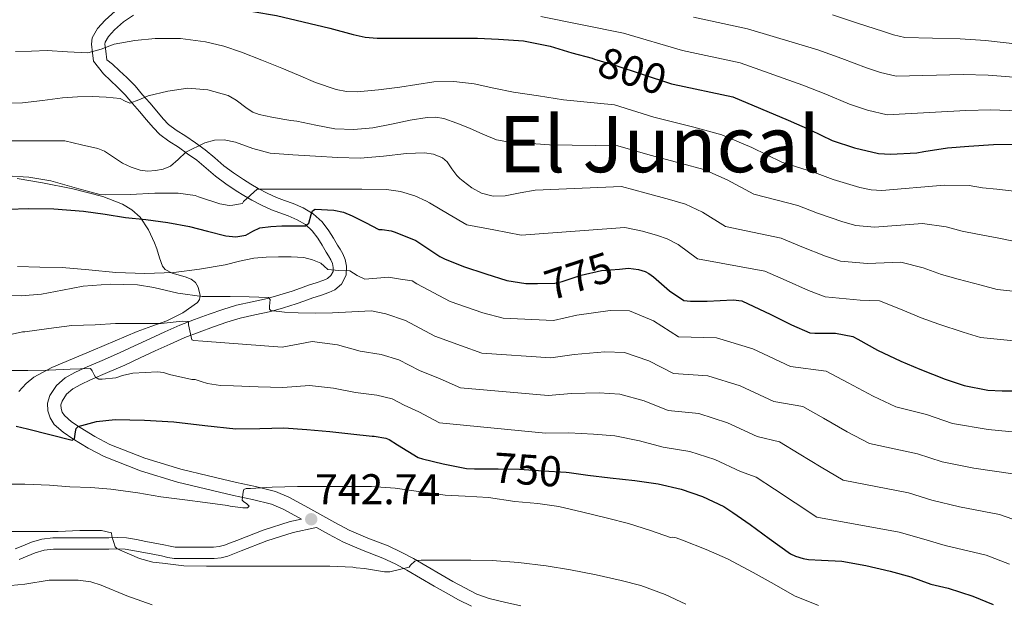
# Model space of a CAD drawing. Units: metres. Extents: x 559673 to 566537, y 4728690 to 4733379.
# Drawn here: x 560195 to 560441, y 4730752 to 4730897 of the extents above; entities that cross this region are included whole.
import ezdxf
from ezdxf.enums import TextEntityAlignment as Align

# ---------------------------------------------------------------- set-up
doc = ezdxf.new("R2010")
doc.units = ezdxf.units.M
doc.header["$MEASUREMENT"] = 0
doc.linetypes.add('DGN Style 3', pattern=[119.94206, 85.6729, -34.26916])
doc.linetypes.add('DGN Style 5', pattern=[59.97103, 25.70187, -34.26916])
for name, color, linetype, lineweight in [('Nivel 21', 7, 'Continuous', 0), ('Nivel 22', 7, 'Continuous', 0), ('Nivel 35', 7, 'Continuous', 0), ('Nivel 4', 7, 'Continuous', 0), ('Nivel 41', 7, 'Continuous', 0), ('Nivel 45', 7, 'Continuous', 0), ('Nivel 5', 7, 'Continuous', 0), ('Nivel 57', 7, 'Continuous', 0), ('Nivel 7', 7, 'Continuous', 0)]:
    doc.layers.add(name, color=color, linetype=linetype, lineweight=lineweight)
doc.styles.add('Style-Arial', font='txt')
doc.styles.add('Style-Helvetica-Narrow-Oblique', font='txt')
doc.styles.add('Style-Times New Roman', font='txt')

# ---------------------------------------------------------------- blocks, each defined once
blk = doc.blocks.new('5PATER')
at = {"layer": 'Nivel 7', "linetype": 'Continuous', "lineweight": 0}
h = blk.add_hatch(color=51, dxfattribs=at)
edge = h.paths.add_edge_path()
edge.add_ellipse((0, 0), major_axis=(-1.1, -1.11), ratio=0.999422, start_angle=0, end_angle=360)

msp = doc.modelspace()

# ---------------------------------------------------------------- linework, layer by layer
at = {"layer": 'Nivel 21', "color": 7, "linetype": 'Continuous', "lineweight": 0}
for points in [[(560214.42, 4730895.18, 796.41), (560216.28, 4730897.27, 796.82), (560218.81, 4730899.56, 797.97)], [(560225.08, 4730784.8, 747.36), (560216.08, 4730788.37, 748.03), (560212.06, 4730790.45, 748.75), (560208.23, 4730792.81, 749.81), (560205.82, 4730794.43, 750.57), (560203.6, 4730796.39, 751.36), (560202.54, 4730798, 751.9), (560201.99, 4730799.78, 752.43), (560201.91, 4730801.71, 752.93), (560202.51, 4730803.64, 753.38), (560204.11, 4730806.13, 753.88), (560206.29, 4730808.04, 754.18), (560208.75, 4730809.37, 754.21), (560211.25, 4730810.53, 754.26), (560215.56, 4730812.37, 754.75), (560219.83, 4730814.23, 755.41), (560223.63, 4730816.01, 756.12), (560227.41, 4730817.78, 756.96), (560231.15, 4730819.49, 757.95), (560234.9, 4730821.13, 759.01), (560238.56, 4730822.56, 760.08), (560242.26, 4730823.89, 761.15), (560245.65, 4730825.06, 762.09), (560249.09, 4730826.12, 763.02), (560252.96, 4730826.99, 764.1), (560256.84, 4730827.84, 765.18), (560259.89, 4730828.71, 765.71), (560262.93, 4730829.65, 766.24), (560265.02, 4730830.39, 767.03), (560267.06, 4730831.14, 767.86), (560268.96, 4730831.77, 768.43), (560270.88, 4730832.39, 768.93), (560271.81, 4730832.83, 769.1), (560272.64, 4730833.54, 769.26), (560273.18, 4730834.55, 769.58), (560273.22, 4730835.57, 770.03), (560273.01, 4730836.54, 770.6), (560272.63, 4730837.48, 771.18), (560272.06, 4730838.45, 771.87), (560271.46, 4730839.41, 772.53), (560270.44, 4730841.13, 773.24), (560269.36, 4730842.87, 773.76), (560267.96, 4730844.71, 774.38), (560266.26, 4730846.28, 775.01), (560264.18, 4730847.48, 775.87), (560261.96, 4730848.44, 776.7), (560259.86, 4730849.18, 777.24), (560257.78, 4730849.97, 777.76), (560255.28, 4730851.12, 778.46), (560252.9, 4730852.34, 779.2), (560250.93, 4730853.49, 780.27), (560249, 4730854.73, 781.36), (560246.39, 4730856.48, 781.84), (560243.81, 4730858.36, 782.37), (560241.48, 4730860.36, 783.43), (560239.16, 4730862.33, 784.5), (560236.88, 4730863.97, 785.46), (560234.58, 4730865.59, 786.43), (560232.18, 4730867.1, 787.4), (560229.91, 4730868.74, 788.37), (560228.26, 4730870.49, 788.99), (560226.64, 4730872.41, 789.41), (560224.88, 4730874.46, 789.74), (560223.12, 4730876.5, 790.1), (560221.29, 4730878.63, 790.67), (560219.4, 4730880.61, 791.44), (560217.64, 4730882.25, 792.26), (560215.89, 4730883.88, 793.07), (560213.38, 4730887.05, 794.29), (560213.13, 4730889.16, 794.98), (560212.88, 4730891.27, 795.66), (560213.08, 4730892.89, 796.07), (560214.42, 4730895.18, 796.41)], [(560264.5, 4730773.17, 743.41), (560260.72, 4730775.24, 743.95), (560257.79, 4730776.46, 744.34), (560253.09, 4730777.64, 744.91), (560248.32, 4730778.66, 745.46), (560241.31, 4730780.3, 746.15), (560234.31, 4730781.97, 746.75), (560225.08, 4730784.8, 747.36)], [(560307.75, 4730750.98, 736.94), (560304.5, 4730752.61, 737.3), (560301.42, 4730754.31, 738.01), (560298.37, 4730756.04, 738.77), (560294.98, 4730758.02, 739.54), (560291.59, 4730760, 740.29), (560288.64, 4730761.55, 740.86), (560285.62, 4730763, 741.31), (560280.64, 4730764.91, 741.47), (560275.75, 4730766.96, 741.65), (560272.01, 4730769, 742.26), (560269.05, 4730770.63, 742.74), (560268.62, 4730770.54, 742.37), (560263.2, 4730769.38, 742.56), (560256.64, 4730767.31, 742.65), (560250.23, 4730764.79, 742.5), (560248.58, 4730764.14, 742.24), (560246.91, 4730763.51, 741.98), (560245.22, 4730763.08, 741.95), (560243.49, 4730762.93, 741.95), (560241.17, 4730762.93, 741.98), (560238.85, 4730762.93, 742), (560236.17, 4730762.91, 742.03), (560233.49, 4730762.92, 742.05), (560231.9, 4730763.19, 741.85), (560230.34, 4730763.59, 741.54), (560228.15, 4730763.99, 741.25), (560225.95, 4730764.39, 741.02), (560223.64, 4730764.84, 741.1), (560221.31, 4730765.24, 741.18), (560219.27, 4730765.31, 740.91), (560217.22, 4730765.25, 740.62), (560214.62, 4730765.25, 740.56), (560212.03, 4730765.25, 740.42), (560209.98, 4730765.25, 740.14), (560207.94, 4730765.25, 739.86), (560205.66, 4730765.25, 739.54), (560203.38, 4730765.24, 739.22), (560201.08, 4730764.96, 739.06), (560198.83, 4730764.29, 738.93), (560196.82, 4730763.47, 738.61), (560194.83, 4730762.65, 738.29)]]:
    msp.add_polyline3d(points, dxfattribs=at)
at = {"layer": 'Nivel 21', "color": 7, "linetype": 'DGN Style 3', "lineweight": 0}
for points in [[(560223.35, 4730898.53, 799.09), (560220.84, 4730896.91, 797.97), (560218.64, 4730894.92, 796.82), (560217.12, 4730893.21, 796.41), (560216.3, 4730891.81, 796.07), (560216.24, 4730891.27, 795.66), (560216.44, 4730889.55, 794.98), (560216.69, 4730887.43, 794.29), (560218.16, 4730886.31, 793.07), (560219.91, 4730884.68, 792.26), (560221.74, 4730882.98, 791.44), (560223.76, 4730880.87, 790.67), (560225.65, 4730878.67, 790.1), (560227.41, 4730876.63, 789.74), (560229.18, 4730874.56, 789.41), (560230.74, 4730872.71, 788.99), (560232.11, 4730871.25, 788.37), (560234.04, 4730869.87, 787.4), (560236.43, 4730868.36, 786.43), (560238.81, 4730866.69, 785.46), (560241.21, 4730864.95, 784.5), (560243.64, 4730862.9, 783.43), (560245.88, 4730860.97, 782.37), (560248.3, 4730859.21, 781.84), (560250.82, 4730857.51, 781.36), (560252.67, 4730856.33, 780.27), (560254.5, 4730855.26, 779.2), (560256.74, 4730854.11, 778.46), (560259.06, 4730853.05, 777.76), (560261.02, 4730852.31, 777.24), (560263.17, 4730851.54, 776.7), (560265.68, 4730850.46, 775.87), (560268.24, 4730848.97, 775.01)], [(560268.24, 4730848.97, 775.01), (560270.44, 4730846.97, 774.38), (560272.11, 4730844.75, 773.76), (560273.29, 4730842.86, 773.24), (560274.31, 4730841.14, 772.53), (560274.91, 4730840.17, 771.87), (560275.62, 4730838.95, 771.18), (560276.2, 4730837.53, 770.6), (560276.56, 4730835.86, 770.03), (560276.47, 4730833.66, 769.58), (560275.29, 4730831.42, 769.26), (560273.64, 4730830.01, 769.1), (560272.12, 4730829.29, 768.93), (560270, 4730828.6, 768.43), (560268.15, 4730827.99, 767.86), (560266.15, 4730827.26, 767.03), (560263.98, 4730826.49, 766.24), (560260.83, 4730825.51, 765.71), (560257.65, 4730824.61, 765.18), (560253.68, 4730823.74, 764.1), (560249.95, 4730822.9, 763.02), (560246.68, 4730821.89, 762.09), (560243.36, 4730820.75, 761.15), (560239.73, 4730819.45, 760.08), (560236.18, 4730818.05, 759.01), (560232.51, 4730816.45, 757.95), (560228.81, 4730814.76, 756.96), (560225.04, 4730812.99, 756.12), (560221.2, 4730811.19, 755.41), (560216.87, 4730809.31, 754.75), (560212.61, 4730807.49, 754.26), (560210.25, 4730806.39, 754.21), (560208.2, 4730805.28, 754.18), (560206.66, 4730803.93, 753.88), (560205.56, 4730802.22, 753.38), (560205.26, 4730801.27, 752.93), (560205.3, 4730800.35, 752.43), (560205.58, 4730799.44, 751.9), (560206.14, 4730798.59, 751.36), (560207.86, 4730797.07, 750.57), (560210.03, 4730795.61, 749.81), (560213.7, 4730793.36, 748.75), (560217.46, 4730791.41, 748.03), (560226.19, 4730787.94, 747.36), (560235.18, 4730785.19, 746.75), (560242.08, 4730783.54, 746.15), (560249.05, 4730781.91, 745.46), (560253.84, 4730780.89, 744.91), (560258.84, 4730779.63, 744.34), (560262.16, 4730778.24, 743.95), (560266.11, 4730776.08, 743.41), (560269.89, 4730773.97, 742.86), (560273.61, 4730771.92, 742.26), (560277.19, 4730769.97, 741.65), (560281.88, 4730768, 741.47), (560286.93, 4730766.06, 741.31), (560290.14, 4730764.53, 740.86), (560293.2, 4730762.92, 740.29), (560296.66, 4730760.9, 739.54), (560300.03, 4730758.92, 738.77), (560303.05, 4730757.21, 738.01), (560306.05, 4730755.56, 737.3), (560309.06, 4730754.05, 736.94), (560312.13, 4730752.96, 736.8), (560315.98, 4730752.03, 736.67), (560320.01, 4730751.08, 736.53)], [(560214.62, 4730768.09, 740.56), (560217.18, 4730768.09, 740.62), (560219.28, 4730768.15, 740.91), (560221.61, 4730768.06, 741.18), (560224.15, 4730767.63, 741.1), (560226.48, 4730767.18, 741.02), (560228.66, 4730766.78, 741.25), (560230.95, 4730766.36, 741.54), (560232.5, 4730765.96, 741.85), (560233.73, 4730765.75, 742.05), (560236.16, 4730765.75, 742.03), (560238.84, 4730765.77, 742), (560241.17, 4730765.77, 741.98), (560243.37, 4730765.77, 741.95), (560244.75, 4730765.88, 741.95), (560246.06, 4730766.22, 741.98), (560247.56, 4730766.79, 742.24), (560249.19, 4730767.43, 742.5), (560255.7, 4730769.99, 742.65), (560262.48, 4730772.13, 742.56), (560265.29, 4730772.73, 743.3), (560264.5, 4730773.17, 743.41)], [(560193.86, 4730765.31, 738.29), (560195.74, 4730766.09, 738.61), (560197.89, 4730766.97, 738.93), (560200.51, 4730767.74, 739.06), (560203.2, 4730768.07, 739.22), (560205.65, 4730768.09, 739.54), (560207.94, 4730768.09, 739.86), (560209.99, 4730768.09, 740.14), (560212.03, 4730768.09, 740.42), (560214.62, 4730768.09, 740.56)]]:
    msp.add_polyline3d(points, dxfattribs=at)
at = {"layer": 'Nivel 22', "color": 30, "linetype": 'DGN Style 5', "lineweight": 30, "flags": 128}
for points, elevation in [([(560338.43, 4730887.6), (560343.25, 4730886.13), (560357.63, 4730881.42), (560358.02, 4730881.34)], 800), ([(560338.43, 4730887.6), (560338.43, 4730887.6)], 800), ([(560324.16, 4730831.56), (560328.48, 4730831.68), (560330.35, 4730832.1), (560335.12, 4730833.66), (560340.13, 4730834.78), (560344.64, 4730835.17)], 775), ([(560344.64, 4730835.17), (560344.64, 4730835.17)], 775), ([(560311.52, 4730785.3), (560314.4, 4730785.3), (560319.71, 4730785.23), (560325.58, 4730784.83), (560331.36, 4730784.45), (560332.06, 4730784.35)], 750), ([(560332.06, 4730784.35), (560332.06, 4730784.35)], 750)]:
    msp.add_lwpolyline(points, dxfattribs=dict(at, elevation=elevation))
at = {"layer": 'Nivel 35', "color": 92, "linetype": 'DGN Style 3', "lineweight": 0}
msp.add_polyline3d([(560194.37, 4730857.76, 783.16), (560200.68, 4730856.71, 783.25), (560208.2, 4730855.16, 782.89), (560215.67, 4730853.27, 782.19), (560220.64, 4730851.38, 781.5), (560222.92, 4730849.99, 781.11), (560225.01, 4730848.15, 780.72), (560227.14, 4730844.99, 780.12), (560228.63, 4730841.75, 779.33), (560229.22, 4730840.23, 778.56), (560229.82, 4730838.01, 776.78), (560230.63, 4730835.88, 775.26), (560231.27, 4730835.1, 774.85), (560233.02, 4730834.18, 774.19), (560236.25, 4730833.25, 773.26), (560237.72, 4730832.66, 772.76), (560238.84, 4730831.81, 772.21), (560239.53, 4730830.68, 771.65), (560240.03, 4730828.55, 770.76), (560239.87, 4730827.56, 770.34), (560239.32, 4730826.79, 769.98), (560235.67, 4730824.22, 768.64), (560231.68, 4730822.25, 767.31), (560227.98, 4730820.94, 765.97), (560224.26, 4730819.56, 764.77), (560218.78, 4730817.25, 763.53), (560213.3, 4730814.93, 762.42), (560208.12, 4730812.75, 761.36), (560202.95, 4730810.57, 760.29), (560198.53, 4730808.19, 759.14), (560196.56, 4730806.6, 758.49), (560194.77, 4730804.63, 757.82)], dxfattribs=at)
at = {"layer": 'Nivel 4', "color": 30, "linetype": 'Continuous', "lineweight": 30, "flags": 128}
for points, elevation in [([(560194.06, 4730902.58), (560197.48, 4730902.19), (560200.96, 4730902.26), (560204.73, 4730902.19), (560208.5, 4730902.32), (560212.23, 4730902.79), (560215.95, 4730903.31), (560222.12, 4730904.07), (560228.29, 4730904.64), (560229.76, 4730904.3), (560231.78, 4730902.85), (560233.94, 4730901.78), (560240.56, 4730901.08), (560247.18, 4730900.34), (560253.15, 4730899.48), (560259.09, 4730898.45), (560265.72, 4730896.9), (560272.34, 4730895.28), (560278.22, 4730893.7), (560281.18, 4730893.06), (560284.18, 4730892.8), (560290.26, 4730892.81), (560296.35, 4730892.82)], 800), ([(560296.35, 4730892.82), (560303.7, 4730892.82), (560309.25, 4730892.82), (560314.42, 4730892.56), (560320.66, 4730892.11), (560327.33, 4730890.8), (560332.75, 4730889.12), (560337.84, 4730887.78), (560338.43, 4730887.6)], 800), ([(560358.02, 4730881.34), (560372.93, 4730878.13), (560386.75, 4730872.32), (560392.24, 4730869.89), (560397.76, 4730867.3), (560403.3, 4730865.39), (560409.25, 4730864.03), (560412.29, 4730863.84), (560418.82, 4730864.17), (560420.56, 4730864.49), (560426.5, 4730865.39), (560431.79, 4730865.81), (560437.97, 4730866.29), (560444.24, 4730866.33)], 800), ([(560192.02, 4730850.16), (560197.22, 4730850.26), (560203.52, 4730850.24), (560210.86, 4730849.63), (560216.29, 4730848.91), (560221.36, 4730848.07), (560226.45, 4730847.57), (560231.9, 4730846.77), (560237.34, 4730845.81), (560241.86, 4730844.62), (560246.38, 4730843.43), (560248.89, 4730843.23), (560251.41, 4730843.65), (560253.14, 4730844.6), (560254.9, 4730845.47), (560257.64, 4730845.79), (560260.38, 4730845.99), (560263.35, 4730845.98), (560266.32, 4730845.99), (560267.15, 4730846.66), (560267.7, 4730848.78), (560268.04, 4730849.69), (560268.66, 4730850.11), (560273.33, 4730849.91), (560275.73, 4730849.35), (560277.97, 4730848.45), (560281.27, 4730846.75), (560284.58, 4730845.06), (560285.42, 4730845.06), (560287.7, 4730844.71), (560288.66, 4730844.4), (560293.84, 4730842.27), (560294.78, 4730841.67), (560299.78, 4730838.34), (560300.99, 4730837.73), (560305.68, 4730835.79), (560311.28, 4730833.97), (560316.54, 4730832.32), (560321.3, 4730831.54), (560323.2, 4730831.54), (560324.16, 4730831.56)], 775), ([(560344.64, 4730835.17), (560346.88, 4730835.36), (560349.41, 4730835.1), (560351.07, 4730834.54), (560351.98, 4730834.06), (560353.12, 4730833.2), (560357.12, 4730829.71), (560360.74, 4730827.34), (560362.34, 4730827.15), (560366.5, 4730827.17), (560372.99, 4730827.52), (560375.17, 4730827.25), (560376.75, 4730826.45), (560382.29, 4730823.87), (560387.57, 4730821.25), (560392.18, 4730819.28), (560393.42, 4730819.18), (560398.53, 4730819.18), (560402.91, 4730818.32), (560404.11, 4730817.65), (560409.02, 4730814.91), (560414.82, 4730812.17), (560419.57, 4730810.14), (560425.95, 4730807.71), (560430.7, 4730806.09), (560436.61, 4730804.96), (560440.13, 4730804.81), (560446.42, 4730804.81)], 775), ([(560194.05, 4730795.94), (560195.48, 4730795.63), (560196.91, 4730795.27), (560202.49, 4730793.83), (560208.05, 4730792.42), (560208.62, 4730792.78), (560208.87, 4730794.51), (560209.08, 4730795.36), (560209.57, 4730795.84), (560214.12, 4730797.13), (560218.75, 4730797.65), (560226.1, 4730797.48), (560233.44, 4730797.06), (560241.17, 4730796.1), (560248.91, 4730795.27), (560254.89, 4730795.38), (560260.86, 4730795.51), (560266.6, 4730795.15), (560272.34, 4730794.64), (560277.63, 4730794.05), (560282.93, 4730793.46), (560283.44, 4730793.46), (560286.3, 4730792.98), (560287.14, 4730792.61), (560289.25, 4730791.25), (560294.43, 4730788.1), (560295.5, 4730787.78), (560300.64, 4730786.55), (560306.43, 4730785.38), (560308.45, 4730785.3), (560311.52, 4730785.3)], 750), ([(560332.06, 4730784.35), (560336.78, 4730783.71), (560342.29, 4730783.07), (560348.51, 4730782.35), (560354.29, 4730781.55), (560360.03, 4730780.21), (560365.34, 4730778.4), (560370.69, 4730775.86), (560372.94, 4730774.37), (560377.22, 4730771.41), (560382.02, 4730767.9), (560387.3, 4730764.11), (560388.53, 4730763.52), (560390.5, 4730762.91), (560391.84, 4730762.67), (560395.04, 4730762.54), (560400.13, 4730762.22), (560406.14, 4730761.17), (560412.19, 4730759.76), (560417.39, 4730758.35), (560422.35, 4730756.51), (560426.64, 4730755.55), (560432.8, 4730753.53), (560437.89, 4730751.45)], 750)]:
    msp.add_lwpolyline(points, dxfattribs=dict(at, elevation=elevation))
at = {"layer": 'Nivel 5', "color": 30, "linetype": 'Continuous', "lineweight": 0, "flags": 128}
for points, elevation in [([(560325.05, 4730898.21), (560335.36, 4730896.15), (560345.67, 4730894.09), (560360.36, 4730889.75), (560374.76, 4730886.61), (560390.44, 4730881.1), (560396.18, 4730878.79), (560402.02, 4730876.36), (560406.54, 4730874.81), (560411.46, 4730873.68), (560431.09, 4730874.76), (560437.3, 4730874.93), (560444.18, 4730874.67)], 805), ([(560363.08, 4730898.07), (560376.59, 4730895.1), (560394.13, 4730889.87), (560400.13, 4730887.69), (560406.27, 4730885.42), (560409.78, 4730884.23), (560413.66, 4730883.34), (560430.39, 4730883.71), (560436.63, 4730883.57), (560444.11, 4730883)], 810), ([(560397.82, 4730898.65), (560404.07, 4730896.59), (560410.53, 4730894.48), (560413.02, 4730893.65), (560415.87, 4730892.99), (560429.68, 4730892.66), (560435.96, 4730892.22), (560444.05, 4730891.33)], 815), ([(560193.91, 4730889.44), (560197.87, 4730889.55), (560201.83, 4730889.71), (560206.91, 4730889.36), (560211.99, 4730889.12), (560215.27, 4730890.09), (560218.53, 4730891.28), (560223.66, 4730892.22), (560228.8, 4730892.75), (560235.08, 4730892.76), (560241.33, 4730891.92), (560245.87, 4730890.78), (560250.28, 4730889.3), (560255.35, 4730887.31), (560260.4, 4730885.28), (560264.58, 4730883.53), (560268.77, 4730881.78), (560273.91, 4730880.01), (560276.54, 4730879.5), (560279.19, 4730879.39), (560284.51, 4730879.88)], 795), ([(560284.51, 4730879.88), (560289.83, 4730880.61), (560294.05, 4730881.28), (560298.28, 4730881.9), (560303.31, 4730882.01), (560308.34, 4730881.41), (560313.28, 4730880.33), (560318.21, 4730879.31), (560324.44, 4730878.38), (560330.68, 4730877.45), (560343.4, 4730876.15), (560353.25, 4730873.05), (560363.2, 4730870.57), (560370.21, 4730868.7), (560377.68, 4730865.48), (560385.17, 4730861.87), (560393.32, 4730859.24), (560397.93, 4730857.49), (560404.61, 4730855.54), (560407.42, 4730854.98), (560410.09, 4730854.75), (560425.66, 4730856.13), (560431.91, 4730855.99), (560435.27, 4730855.48), (560438.79, 4730855.09), (560443.8, 4730854.57)], 795), ([(560189.52, 4730876.59), (560195.67, 4730876.66), (560200.66, 4730877.21), (560205.64, 4730877.94), (560209.35, 4730878.16), (560213.06, 4730878.26), (560216.56, 4730878.12), (560220.05, 4730877.75), (560221.27, 4730877.09), (560222.44, 4730876.58), (560224.69, 4730877.41), (560227.03, 4730878.43), (560231.97, 4730879.6), (560236.92, 4730880.29)], 790), ([(560236.92, 4730880.29), (560241.94, 4730879.9), (560246.96, 4730878.47), (560249.01, 4730877.37), (560251.74, 4730875.27), (560253.14, 4730874.36), (560254.69, 4730873.76), (560257.91, 4730873.07), (560261.16, 4730872.5), (560262.64, 4730872.27), (560264.12, 4730872.05), (560268.88, 4730871.08), (560273.64, 4730870.14), (560278.37, 4730869.97), (560283.11, 4730870.46), (560287.76, 4730871.37), (560292.4, 4730872.32), (560296.62, 4730873.02), (560298.72, 4730873.11), (560300.77, 4730872.78), (560304.03, 4730871.62), (560307.22, 4730870.3), (560310.56, 4730868.81), (560313.97, 4730867.46), (560317.16, 4730866.86), (560320.39, 4730866.64), (560323.77, 4730866.41), (560327.14, 4730866.17), (560344.27, 4730865.95), (560352.29, 4730863.57), (560360.16, 4730861.56), (560365.66, 4730860.04), (560371.54, 4730857.41), (560378.16, 4730853.83), (560389.18, 4730851.04), (560394.02, 4730849.08), (560400.35, 4730846.97), (560403.61, 4730846.05), (560408.3, 4730845.65), (560420.28, 4730846.51), (560426.19, 4730845.72), (560430.16, 4730844.65), (560433.98, 4730843.85), (560439.34, 4730842.86), (560442.94, 4730842.09)], 790), ([(560189.83, 4730867.14), (560195.84, 4730867.17), (560201.04, 4730867.15), (560206.26, 4730867.15), (560210.37, 4730866.19), (560214.48, 4730865.23), (560216.12, 4730864.58), (560218.35, 4730863.06), (560220.63, 4730861.59), (560222.77, 4730860.61), (560225, 4730859.86), (560226.91, 4730859.63), (560228.84, 4730859.75), (560230.76, 4730860.11), (560232.61, 4730860.82), (560234.51, 4730862.55), (560236.42, 4730864.39), (560241.17, 4730866.67), (560243.56, 4730867.33), (560245.96, 4730867.46), (560248.82, 4730866.86), (560253.11, 4730865.25), (560257.49, 4730864.13), (560263.11, 4730863.67), (560268.76, 4730863.31), (560274.37, 4730863.05), (560279.97, 4730862.88), (560285.74, 4730863.32), (560291.51, 4730864), (560296, 4730864.17), (560298.24, 4730863.83), (560300.47, 4730862.91), (560301.63, 4730861.95), (560302.83, 4730860.19), (560304.07, 4730858.5), (560304.83, 4730857.77), (560305.62, 4730857.07), (560307.79, 4730855.41), (560310.23, 4730854.08), (560313.15, 4730853.33), (560316.08, 4730853.46), (560319.85, 4730854.17), (560323.61, 4730854.89), (560345.14, 4730855.75), (560351.33, 4730854.08), (560357.14, 4730852.55), (560361.1, 4730851.38), (560365.4, 4730849.34), (560371.14, 4730845.79), (560385.03, 4730842.84), (560390.11, 4730840.68), (560396.09, 4730838.4), (560399.8, 4730837.13), (560406.5, 4730836.54), (560414.89, 4730836.89), (560420.47, 4730835.45), (560425.04, 4730833.83), (560429.18, 4730832.62), (560434.88, 4730831.14), (560438.86, 4730830.09), (560454.77, 4730828.41)], 785), ([(560191.7, 4730858.48), (560197.25, 4730858.1), (560202.72, 4730857.19), (560209.7, 4730855.23), (560214.93, 4730853.79), (560216.26, 4730853.73), (560222.58, 4730853.78), (560228.68, 4730854.15), (560234.48, 4730854.15), (560238.72, 4730853.55), (560239.6, 4730853.23), (560244.92, 4730851.46), (560247.24, 4730851.07), (560248.16, 4730851.09), (560250.56, 4730851.57), (560250.84, 4730852), (560254.26, 4730855.14), (560255.01, 4730855.14), (560261.41, 4730855.14), (560267.35, 4730855.14), (560274.07, 4730855.14), (560280.34, 4730855.14), (560286.47, 4730855.02), (560289.99, 4730854.51), (560293.56, 4730853.44), (560296.52, 4730852.13), (560297.25, 4730851.68), (560302.12, 4730848.78), (560306.56, 4730846.24), (560313.32, 4730844.92), (560320.08, 4730843.6), (560346.01, 4730845.56), (560350.37, 4730844.59), (560354.1, 4730843.55), (560356.54, 4730842.72), (560359.26, 4730841.27), (560364.13, 4730837.75), (560380.89, 4730834.65), (560386.2, 4730832.28), (560391.83, 4730829.82), (560395.99, 4730828.21), (560404.71, 4730827.43), (560409.5, 4730827.27), (560414.74, 4730825.18), (560419.93, 4730823), (560424.37, 4730821.38), (560430.42, 4730819.43), (560434.78, 4730818.09), (560453.11, 4730816.27)], 780), ([(560194.44, 4730835.78), (560200.01, 4730835.66), (560205.59, 4730835.59), (560212.25, 4730834.96), (560218.92, 4730834.32), (560226.16, 4730834.08), (560233.4, 4730834.34), (560239.85, 4730835.11), (560246.26, 4730836.23), (560249.82, 4730837.1), (560253.41, 4730837.89), (560256.5, 4730838.14), (560259.59, 4730838.21), (560262.73, 4730838.19), (560265.88, 4730838.02), (560268.04, 4730837.51), (560270.12, 4730836.62), (560270.98, 4730835.85), (560271.83, 4730835.09), (560274.58, 4730834.81), (560277.35, 4730834.69), (560279.19, 4730833.56), (560281.11, 4730832.61), (560284.07, 4730832.88), (560287.03, 4730833.12), (560289.96, 4730832.66), (560292.88, 4730832.22), (560294.06, 4730831.44), (560302.36, 4730827.03), (560310.52, 4730824.28), (560315.6, 4730822.9), (560328.14, 4730822.36), (560333.97, 4730823.69), (560342.36, 4730824.82), (560347.14, 4730824.78), (560353.12, 4730822.22), (560359.37, 4730818.24), (560368.87, 4730817.97), (560377.89, 4730815.25), (560387.34, 4730810.83), (560396.23, 4730809.67), (560401.7, 4730806.75), (560407.97, 4730803.46), (560413.61, 4730800.75), (560421.29, 4730798.85), (560427.76, 4730796.64), (560436.69, 4730795.15), (560446.12, 4730794.23)], 770), ([(560190.21, 4730828.58), (560195.33, 4730828.52), (560200.44, 4730828.88), (560205.61, 4730829.89), (560210.77, 4730830.93), (560217.58, 4730831.4), (560224.39, 4730831.22), (560228.42, 4730830.6), (560234.42, 4730829.15), (560240.48, 4730828.29), (560243.98, 4730828.28), (560247.48, 4730828.31), (560252.25, 4730828.25), (560257.03, 4730828.1), (560257.44, 4730827.58), (560257.27, 4730825.91), (560257.29, 4730825.17), (560257.67, 4730824.8), (560261.04, 4730824.38), (560264.42, 4730824.22), (560268.72, 4730824.17), (560273.01, 4730824.22), (560277.87, 4730824.47), (560282.72, 4730824.71), (560286.34, 4730824.03), (560291.22, 4730822.3), (560298.55, 4730818.43), (560305.2, 4730816.03), (560310.3, 4730814.2), (560327.5, 4730812.98), (560333.32, 4730813.88), (560340.97, 4730814.54), (560345.93, 4730814.35), (560351.97, 4730812.25), (560358.1, 4730809.07), (560366.66, 4730808.53), (560374.75, 4730806.04), (560383.17, 4730802.08), (560390.4, 4730800.84), (560395.58, 4730797.91), (560401.48, 4730794.57), (560407.03, 4730791.59), (560419.02, 4730789.08), (560425.17, 4730787.07), (560433.1, 4730785.49), (560442.79, 4730784.05)], 765), ([(560190, 4730818.21), (560195.68, 4730819.49), (560196.21, 4730819.51), (560202.23, 4730820.35), (560207.96, 4730821.07), (560213.78, 4730821.27), (560218.87, 4730821.59), (560224.6, 4730821.59), (560230.26, 4730821.59), (560235.51, 4730822.16), (560237.06, 4730822.1), (560237.06, 4730821.28), (560237.94, 4730817.46), (560238.44, 4730817.35), (560240.68, 4730817.14), (560250.57, 4730816.41), (560260.46, 4730815.68), (560267.95, 4730817.12), (560274.27, 4730816.29), (560279.94, 4730814.69), (560285.2, 4730813.84), (560289.58, 4730812.53), (560294.75, 4730809.82), (560299.88, 4730807.77), (560305.01, 4730805.5), (560326.86, 4730803.6), (560332.66, 4730804.07), (560339.57, 4730804.27), (560344.71, 4730803.93), (560350.82, 4730802.29), (560356.83, 4730799.89), (560364.45, 4730799.09), (560371.62, 4730796.82), (560379.01, 4730793.34), (560384.58, 4730792.02), (560389.46, 4730789.08), (560394.99, 4730785.68), (560400.45, 4730782.43), (560416.74, 4730779.3), (560422.58, 4730777.5), (560429.52, 4730775.83), (560439.46, 4730773.88), (560446.12, 4730771.58)], 760), ([(560191.59, 4730809.87), (560196.96, 4730809.87), (560202.2, 4730809.89), (560207.54, 4730810.15), (560212.61, 4730810.35), (560213.08, 4730809.76), (560213.51, 4730808.8), (560213.89, 4730808.21), (560214.72, 4730807.7), (560215.52, 4730807.65), (560218.98, 4730807.99), (560220.63, 4730808.61), (560223.2, 4730809.14), (560229.33, 4730809.52), (560230.88, 4730809.33), (560232.39, 4730808.82), (560237.89, 4730807.59), (560238.74, 4730807.59), (560240.29, 4730807.08), (560241.84, 4730806.58), (560245.04, 4730806.07), (560248.31, 4730806.02), (560254.48, 4730805.81), (560260.66, 4730805.59), (560267.28, 4730806.13), (560273.3, 4730805.47), (560278.78, 4730804.37), (560284.07, 4730803.65), (560287.94, 4730802.75), (560290.94, 4730801.21), (560294.56, 4730799.51), (560299.72, 4730796.8), (560326.22, 4730794.21), (560332.01, 4730794.26), (560338.18, 4730793.99), (560343.5, 4730793.5), (560349.66, 4730792.32), (560355.56, 4730790.72), (560362.24, 4730789.65), (560368.48, 4730787.61), (560374.85, 4730784.6), (560378.76, 4730783.19), (560383.34, 4730780.24), (560388.5, 4730776.79), (560393.87, 4730773.27), (560414.47, 4730769.53), (560419.98, 4730767.92), (560425.94, 4730766.17), (560436.13, 4730763.71), (560442, 4730761.52)], 755), ([(560189.62, 4730781.47), (560196.21, 4730781.44), (560202.44, 4730781.22), (560207.51, 4730780.82), (560212.71, 4730780.67), (560217.72, 4730780.24), (560224.47, 4730779.33), (560230.21, 4730778.31), (560236.15, 4730777.52), (560241.24, 4730776.88), (560246.8, 4730776.13), (560247.51, 4730775.94), (560250.64, 4730775.58), (560251.84, 4730775.6), (560252.21, 4730775.98), (560251.6, 4730776.64), (560250.92, 4730777.04), (560250.5, 4730777.44), (560250.72, 4730779.58), (560250.93, 4730780.11), (560251.44, 4730780.35), (560252.6, 4730780.42), (560258, 4730780.7), (560264.31, 4730780.9), (560271.7, 4730780.91), (560276.74, 4730780.91), (560282.72, 4730780.9), (560288.63, 4730780.46), (560295.67, 4730779.46), (560301.17, 4730778.74), (560306.16, 4730778.45), (560311.96, 4730778.13), (560318.53, 4730777.17), (560324.23, 4730776.67), (560329.49, 4730775.92), (560335.49, 4730774.48), (560341.65, 4730772.99), (560346.87, 4730771.68), (560352.39, 4730769.9), (560357.4, 4730768.19), (560357.92, 4730768.21), (560358.79, 4730768.05), (560360.39, 4730767.45), (560366.28, 4730765.2), (560371.6, 4730762.83), (560378.04, 4730759.44), (560383.22, 4730756.51), (560388.32, 4730753.57), (560394.32, 4730751.21)], 745), ([(560193.06, 4730769.68), (560198.32, 4730769.68), (560204.58, 4730769.68), (560209.94, 4730769.87), (560215.4, 4730769.89), (560217.88, 4730769.31), (560217.99, 4730768.51), (560218.77, 4730765.83), (560219.22, 4730765.43), (560219.88, 4730765.07), (560224.9, 4730762.95), (560228.16, 4730762.03), (560230.58, 4730761.73), (560235.89, 4730761.11), (560241.62, 4730760.96), (560247.84, 4730760.96), (560254.85, 4730760.96), (560260.13, 4730760.96), (560266.9, 4730760.98), (560272.39, 4730760.96), (560278.13, 4730760.75), (560278.93, 4730760.59), (560281.01, 4730760.45), (560285.99, 4730759.6), (560287.32, 4730759.58), (560292.12, 4730760.72), (560292.5, 4730761.23), (560293.6, 4730762.22), (560294.15, 4730762.45), (560295.16, 4730762.48), (560301.17, 4730762.46), (560307.52, 4730762.46), (560312.9, 4730762.38), (560319.48, 4730761.93), (560326.31, 4730761.05), (560332.4, 4730760.09), (560338.84, 4730758.81), (560345.04, 4730757.45), (560349.94, 4730756.16), (560356.08, 4730753.93), (560361.17, 4730751.49)], 740), ([(560147.22, 4730751.94), (560153.52, 4730752.26), (560159.04, 4730752.66), (560165.86, 4730753.19), (560172.5, 4730753.59), (560178.61, 4730753.63), (560180.02, 4730753.84), (560182.18, 4730754.45), (560187.51, 4730755.65), (560189.2, 4730755.81), (560196.26, 4730756.5), (560202.32, 4730757.49), (560203.91, 4730757.54), (560209.57, 4730757.52), (560212.74, 4730757.11), (560215.31, 4730756.24), (560221.7, 4730753.62), (560228.02, 4730751.31)], 735)]:
    msp.add_lwpolyline(points, dxfattribs=dict(at, elevation=elevation))
at = {"layer": 'Nivel 57', "color": 92, "linetype": 'DGN Style 3', "lineweight": 0}
msp.add_polyline3d([(560194.77, 4730804.63, 757.82), (560196.56, 4730806.6, 758.49), (560198.53, 4730808.19, 759.14), (560202.95, 4730810.57, 760.29), (560208.12, 4730812.75, 761.36), (560213.3, 4730814.93, 762.42), (560218.78, 4730817.25, 763.53), (560224.26, 4730819.56, 764.77), (560227.98, 4730820.94, 765.97), (560231.68, 4730822.25, 767.31), (560235.67, 4730824.22, 768.64), (560239.32, 4730826.79, 769.98), (560239.87, 4730827.56, 770.34), (560240.03, 4730828.55, 770.76), (560239.53, 4730830.68, 771.65), (560238.84, 4730831.81, 772.21), (560237.72, 4730832.66, 772.76), (560236.25, 4730833.25, 773.26), (560233.02, 4730834.18, 774.19), (560231.27, 4730835.1, 774.85), (560230.63, 4730835.88, 775.26), (560229.82, 4730838.01, 776.78), (560229.22, 4730840.23, 778.56), (560228.63, 4730841.75, 779.33), (560227.14, 4730844.99, 780.12), (560225.01, 4730848.15, 780.72), (560222.92, 4730849.99, 781.11), (560220.64, 4730851.38, 781.5), (560215.67, 4730853.27, 782.19), (560208.2, 4730855.16, 782.89), (560200.68, 4730856.71, 783.25), (560194.37, 4730857.76, 783.16)], dxfattribs=at)

# ---------------------------------------------------------------- block references
at = {"layer": 'Nivel 7', "color": 51, "linetype": 'Continuous', "lineweight": 0}
msp.add_blockref('5PATER', (560267.72, 4730772.71, 742.74), dxfattribs=at)

# ---------------------------------------------------------------- texts
at = {"layer": 'Nivel 41', "color": 7, "linetype": 'Continuous', "lineweight": 0, "style": 'Style-Helvetica-Narrow-Oblique'}
for s, rotation, p in [('800', 341.8907, (560347.87, 4730884.62, 800)), ('775', 18.2039, (560334.44, 4730833.44, 775)), ('750', 356.103, (560321.75, 4730785.09, 750))]:
    msp.add_text(s, height=7.5, rotation=rotation, dxfattribs=at).set_placement(p, align=Align.MIDDLE_CENTER)
at = {"layer": 'Nivel 41', "color": 7, "linetype": 'Continuous', "lineweight": 0, "style": 'Style-Arial'}
msp.add_text('742.74', height=7.5, dxfattribs=at).set_placement((560268.68, 4730776.46, 742.74))
at = {"layer": 'Nivel 45', "color": 7, "linetype": 'Continuous', "lineweight": 0, "style": 'Style-Times New Roman'}
msp.add_text('El Juncal', height=14, dxfattribs=at).set_placement((560354.62, 4730866.34, 796.88), align=Align.MIDDLE_CENTER)

doc.saveas('drawing.dxf')
